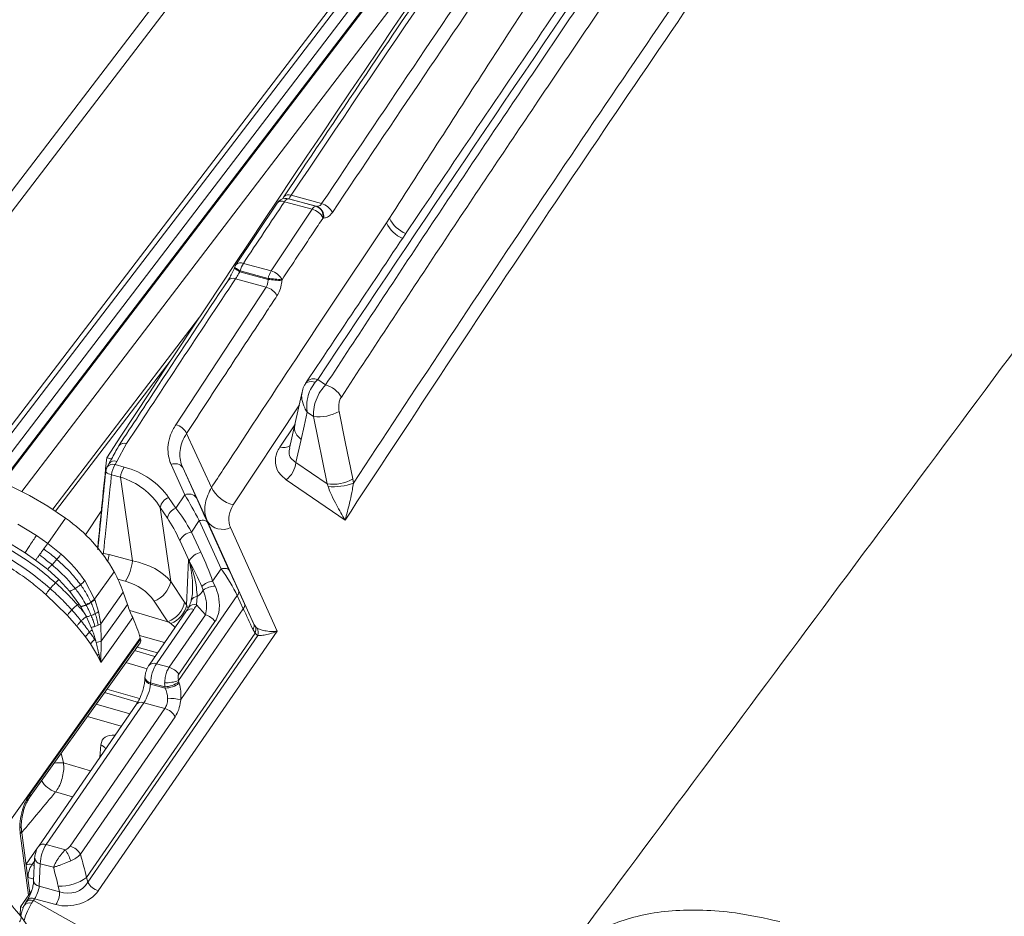
# Model space of a CAD drawing. Units: millimetres. Extents: x -534 to 3666, y -11624 to -5923.
# Drawn here: x 2779 to 2860, y -9241 to -9167 of the extents above; entities that cross this region are included whole.
import ezdxf

# ---------------------------------------------------------------- set-up
doc = ezdxf.new("R2010")
doc.units = ezdxf.units.MM
doc.header["$MEASUREMENT"] = 0
doc.layers.add('Telhas Advance', color=1, linetype='Continuous')

msp = doc.modelspace()

# ---------------------------------------------------------------- linework, layer by layer
at = {"color": 7, "linetype": 'Continuous', "lineweight": 15}
for p, q in [((2776.188, -9204.786), (2863.086, -9090.941)), ((2858.452, -9094.787), (2776.479, -9202.178)), ((2777.075, -9202.082), (2859.046, -9094.694)), ((2843.434, -9095.12), (2744.315, -9224.974)), ((2777.019, -9205.112), (2846.332, -9114.306)), ((2777.083, -9205.139), (2845.215, -9115.88)), ((2778.68, -9205.877), (2821.869, -9149.295)), ((2781.478, -9207.517), (2791.037, -9194.993)), ((2785.258, -9207.524), (2783.956, -9209.474)), ((2778.346, -9208.591), (2779.892, -9209.538)), ((2782.31, -9208.098), (2780.825, -9210.18)), ((2779.892, -9209.538), (2780.825, -9210.18)), ((2778.961, -9210.961), (2777.519, -9210.078)), ((2780.825, -9210.18), (2781.929, -9211.06)), ((2779.832, -9211.56), (2778.961, -9210.961)), ((2785.426, -9211.022), (2785.902, -9211.1)), ((2780.804, -9212.314), (2779.832, -9211.56)), ((2781.75, -9213.174), (2780.804, -9212.314)), ((2786.321, -9212.523), (2784.702, -9214.792)), ((2782.643, -9214.142), (2781.75, -9213.174)), ((2783.886, -9213.257), (2784.702, -9214.792)), ((2782.445, -9216.122), (2780.669, -9214.395)), ((2783.407, -9215.168), (2782.643, -9214.142)), ((2787.066, -9214.217), (2785.203, -9216.829)), ((2787.066, -9214.217), (2787.414, -9215.226)), ((2783.553, -9215.397), (2783.407, -9215.168)), ((2783.994, -9215.245), (2783.553, -9215.397)), ((2784.393, -9215.035), (2783.994, -9215.245)), ((2784.153, -9215.22), (2784.098, -9215.143)), ((2784.702, -9214.792), (2784.393, -9215.035)), ((2784.716, -9214.828), (2784.702, -9214.792)), ((2784.716, -9214.828), (2785.021, -9215.8)), ((2785.254, -9218.254), (2787.414, -9215.226)), ((2783.234, -9217.017), (2782.445, -9216.122)), ((2783.902, -9216), (2783.572, -9215.428)), ((2784.023, -9216.229), (2783.902, -9216)), ((2784.035, -9216.253), (2784.023, -9216.229)), ((2785.021, -9215.8), (2785.203, -9216.829)), ((2783.952, -9217.906), (2783.234, -9217.017)), ((2784.429, -9217.12), (2784.035, -9216.253)), ((2785.203, -9216.829), (2785.254, -9218.254)), ((2787.851, -9216.312), (2785.212, -9220.011)), ((2779.333, -9231.181), (2788.46, -9218.388)), ((2788.495, -9218.085), (2779.37, -9230.876)), ((2784.373, -9218.492), (2783.952, -9217.906)), ((2784.947, -9219.459), (2784.373, -9218.492)), ((2785.212, -9220.011), (2785.254, -9218.254)), ((2788.495, -9218.085), (2788.476, -9218.014)), ((2784.947, -9219.459), (2785.212, -9220.011)), ((2779.097, -9231.327), (2779.37, -9230.876)), ((2779.136, -9231.488), (2779.182, -9231.42)), ((2779.182, -9231.42), (2779.232, -9231.337)), ((2778.555, -9234.171), (2778.524, -9233.691)), ((2778.652, -9233.778), (2778.647, -9233.695)), ((2779.352, -9239.085), (2778.664, -9233.891)), ((2779.505, -9238.863), (2778.576, -9240.211)), ((2779.14, -9239.662), (2779.138, -9239.665)), ((2779.649, -9239.699), (2779.497, -9239.916)), ((2779.742, -9239.554), (2779.649, -9239.699)), ((2779.743, -9239.553), (2779.742, -9239.554)), ((2778.559, -9240.965), (2778.576, -9240.211)), ((2778.815, -9240.277), (2778.576, -9240.211)), ((2780.027, -9243.023), (2778.593, -9241.006))]:
    msp.add_line(p, q, dxfattribs=at)
at = {"color": 8, "linetype": 'Continuous', "lineweight": 15}
for p, q in [((2845.196, -9094.524), (2745.804, -9224.737)), ((2793.363, -9191.48), (2781.241, -9207.36)), ((2785.322, -9210.991), (2785.426, -9211.022)), ((2787.241, -9213.312), (2786.632, -9213.146)), ((2774.968, -9236.948), (2788.476, -9218.014)), ((2778.667, -9233.927), (2778.649, -9233.85)), ((2779.229, -9239.263), (2778.555, -9234.171)), ((2779.205, -9237.788), (2779.179, -9237.776)), ((2779.205, -9237.788), (2779.192, -9237.872)), ((2779.672, -9237.923), (2779.205, -9237.788))]:
    msp.add_line(p, q, dxfattribs=at)
at = {"color": 7, "linetype": 'Continuous', "lineweight": 15, "flags": 128}
msp.add_lwpolyline([(2767.784, -9203.923), (2768.993, -9203.699), (2770.306, -9203.624), (2771.704, -9203.699), (2773.171, -9203.923), (2774.687, -9204.292), (2776.233, -9204.803), (2777.788, -9205.448), (2779.332, -9206.219), (2780.846, -9207.106), (2782.31, -9208.098)], dxfattribs=at)
at = {"color": 7, "linetype": 'Continuous', "lineweight": 15}
for centre, radius, start, end in [((5254.576, -10823.823), 2953.321, 144.063519, 146.71645), ((2774.477, -9219.227), 13.61, 29.51288, 54.86207), ((2776.052, -9218.055), 11.664, 19.21514, 28.3141), ((2798.579, -9211.365), 11.814, 199.07716, 204.75578), ((2777.865, -9220.946), 11.008, 15.44737, 24.89216), ((2784.565, -9216.487), 1.896, 278.02878, 291.30677), ((2788.161, -9218.2), 0.354, 327.74257, 18.94089)]:
    msp.add_arc(centre, radius, start, end, dxfattribs=at)
at = {"color": 8, "linetype": 'Continuous', "lineweight": 15}
for centre, radius, start, end in [((2781.869, -9210.647), 4.057, 345.6083, 353.58931), ((2779.447, -9240.236), 0.573, 69.40494, 140.29453), ((2779.523, -9240.049), 0.541, 66.11877, 136.30611), ((2779.524, -9240.046), 0.54, 65.97606, 136.35353), ((2779.323, -9240.438), 0.55, 71.61039, 142.8848)]:
    msp.add_arc(centre, radius, start, end, dxfattribs=at)
at = {"color": 7, "linetype": 'Continuous', "lineweight": 15}
for points, knots in [([(2779.892, -9209.538), (2779.805, -9209.663), (2779.632, -9209.913), (2779.361, -9210.323), (2779.129, -9210.685), (2779.017, -9210.869), (2778.961, -9210.961)], [0, 0, 0, 0, 0.2799774, 0.5596574, 0.7795111, 1, 1, 1, 1]), ([(2777.295, -9210.436), (2778.12, -9210.939), (2779.593, -9211.837), (2780.899, -9212.948), (2781.474, -9213.437)], [0, 0, 0, 0, 0.560569, 1, 1, 1, 1]), ([(2780.824, -9210.18), (2780.774, -9210.252), (2780.673, -9210.395), (2780.557, -9210.558), (2780.499, -9210.64)], [0, 0, 0, 0, 0.500014, 1, 1, 1, 1]), ([(2776.98, -9211.016), (2777.781, -9211.503), (2779.209, -9212.37), (2780.48, -9213.443), (2781.039, -9213.915)], [0, 0, 0, 0, 0.560289, 1, 1, 1, 1]), ([(2780.144, -9211.133), (2780.087, -9211.211), (2779.974, -9211.367), (2779.879, -9211.496), (2779.832, -9211.56)], [0, 0, 0, 0, 0.499996, 1, 1, 1, 1]), ([(2780.499, -9210.64), (2780.439, -9210.723), (2780.32, -9210.89), (2780.203, -9211.052), (2780.144, -9211.133)], [0, 0, 0, 0, 0.5, 1, 1, 1, 1]), ([(2780.144, -9211.133), (2780.343, -9211.279), (2780.698, -9211.541), (2781.035, -9211.821), (2781.183, -9211.944)], [0, 0, 0, 0, 0.560156, 1, 1, 1, 1]), ([(2780.499, -9210.64), (2780.707, -9210.794), (2781.08, -9211.069), (2781.43, -9211.366), (2781.584, -9211.497)], [0, 0, 0, 0, 0.56016, 1, 1, 1, 1]), ([(2781.584, -9211.497), (2781.655, -9211.412), (2781.781, -9211.259), (2781.884, -9211.121), (2781.929, -9211.06)], [0, 0, 0, 0, 0.559979, 1, 1, 1, 1]), ([(2781.929, -9211.06), (2782.186, -9211.298), (2782.686, -9211.76), (2783.343, -9212.497), (2783.706, -9213.005), (2783.886, -9213.257)], [0, 0, 0, 0, 0.347606, 0.6765651, 1, 1, 1, 1]), ([(2780.669, -9214.395), (2780.303, -9214.086), (2779.52, -9213.424), (2778.175, -9212.45), (2777.175, -9211.854), (2776.646, -9211.539)], [0, 0, 0, 0, 0.292323, 0.625662, 1, 1, 1, 1]), ([(2780.804, -9212.314), (2780.871, -9212.253), (2780.99, -9212.143), (2781.124, -9212.005), (2781.183, -9211.944)], [0, 0, 0, 0, 0.560022, 1, 1, 1, 1]), ([(2781.183, -9211.944), (2781.259, -9211.862), (2781.396, -9211.717), (2781.527, -9211.564), (2781.584, -9211.497)], [0, 0, 0, 0, 0.56, 1, 1, 1, 1]), ([(2781.183, -9211.944), (2781.576, -9212.292), (2782.277, -9212.914), (2782.851, -9213.602), (2783.104, -9213.905)], [0, 0, 0, 0, 0.560191, 1, 1, 1, 1]), ([(2781.584, -9211.497), (2781.991, -9211.868), (2782.716, -9212.53), (2783.289, -9213.269), (2783.541, -9213.594)], [0, 0, 0, 0, 0.560098, 1, 1, 1, 1]), ([(2781.474, -9213.437), (2781.391, -9213.523), (2781.244, -9213.675), (2781.102, -9213.842), (2781.039, -9213.915)], [0, 0, 0, 0, 0.56, 1, 1, 1, 1]), ([(2781.75, -9213.174), (2781.7, -9213.219), (2781.612, -9213.299), (2781.516, -9213.395), (2781.474, -9213.437)], [0, 0, 0, 0, 0.561606, 1, 1, 1, 1]), ([(2781.474, -9213.437), (2781.832, -9213.767), (2782.471, -9214.357), (2783.036, -9214.982), (2783.285, -9215.257)], [0, 0, 0, 0, 0.560159, 1, 1, 1, 1]), ([(2783.104, -9213.905), (2783.189, -9213.851), (2783.343, -9213.753), (2783.48, -9213.643), (2783.541, -9213.594)], [0, 0, 0, 0, 0.56, 1, 1, 1, 1]), ([(2783.541, -9213.594), (2783.614, -9213.531), (2783.744, -9213.418), (2783.843, -9213.306), (2783.886, -9213.257)], [0, 0, 0, 0, 0.559987, 1, 1, 1, 1]), ([(2783.541, -9213.594), (2783.723, -9213.858), (2784.047, -9214.326), (2784.287, -9214.819), (2784.393, -9215.035)], [0, 0, 0, 0, 0.562556, 1, 1, 1, 1]), ([(2781.039, -9213.915), (2780.962, -9214.009), (2780.825, -9214.175), (2780.717, -9214.328), (2780.669, -9214.395)], [0, 0, 0, 0, 0.559972, 1, 1, 1, 1]), ([(2781.039, -9213.915), (2781.389, -9214.234), (2782.013, -9214.805), (2782.571, -9215.408), (2782.816, -9215.673)], [0, 0, 0, 0, 0.559664, 1, 1, 1, 1]), ([(2782.643, -9214.142), (2782.728, -9214.104), (2782.88, -9214.036), (2783.035, -9213.945), (2783.104, -9213.905)], [0, 0, 0, 0, 0.560014, 1, 1, 1, 1]), ([(2783.104, -9213.905), (2783.289, -9214.15), (2783.619, -9214.586), (2783.88, -9215.045), (2783.994, -9215.245)], [0, 0, 0, 0, 0.56281, 1, 1, 1, 1]), ([(2783.285, -9215.257), (2783.194, -9215.329), (2783.031, -9215.459), (2782.882, -9215.608), (2782.816, -9215.673)], [0, 0, 0, 0, 0.56, 1, 1, 1, 1]), ([(2783.407, -9215.168), (2783.384, -9215.184), (2783.344, -9215.212), (2783.303, -9215.243), (2783.285, -9215.257)], [0, 0, 0, 0, 0.561263, 1, 1, 1, 1]), ([(2783.285, -9215.257), (2783.404, -9215.395), (2783.617, -9215.641), (2783.815, -9215.89), (2783.902, -9216)], [0, 0, 0, 0, 0.561199, 1, 1, 1, 1]), ([(2784.011, -9215.277), (2783.931, -9215.31), (2783.786, -9215.368), (2783.638, -9215.41), (2783.572, -9215.428)], [0, 0, 0, 0, 0.559993, 1, 1, 1, 1]), ([(2784.408, -9215.069), (2784.338, -9215.111), (2784.214, -9215.186), (2784.073, -9215.249), (2784.011, -9215.277)], [0, 0, 0, 0, 0.56, 1, 1, 1, 1]), ([(2784.419, -9216.139), (2784.349, -9215.976), (2784.224, -9215.686), (2784.077, -9215.402), (2784.011, -9215.277)], [0, 0, 0, 0, 0.559535, 1, 1, 1, 1]), ([(2784.716, -9214.828), (2784.666, -9214.874), (2784.576, -9214.957), (2784.459, -9215.035), (2784.408, -9215.069)], [0, 0, 0, 0, 0.560007, 1, 1, 1, 1]), ([(2784.757, -9215.983), (2784.699, -9215.811), (2784.596, -9215.503), (2784.465, -9215.202), (2784.408, -9215.069)], [0, 0, 0, 0, 0.559353, 1, 1, 1, 1]), ([(2782.816, -9215.673), (2782.737, -9215.758), (2782.596, -9215.91), (2782.491, -9216.057), (2782.445, -9216.122)], [0, 0, 0, 0, 0.559976, 1, 1, 1, 1]), ([(2782.816, -9215.673), (2782.967, -9215.843), (2783.235, -9216.146), (2783.483, -9216.453), (2783.592, -9216.588)], [0, 0, 0, 0, 0.561078, 1, 1, 1, 1]), ([(2784.023, -9216.229), (2783.938, -9216.291), (2783.788, -9216.403), (2783.652, -9216.531), (2783.592, -9216.588)], [0, 0, 0, 0, 0.560418, 1, 1, 1, 1]), ([(2784.419, -9216.139), (2784.349, -9216.163), (2784.224, -9216.207), (2784.093, -9216.239), (2784.035, -9216.253)], [0, 0, 0, 0, 0.559996, 1, 1, 1, 1]), ([(2784.757, -9215.983), (2784.698, -9216.015), (2784.592, -9216.071), (2784.472, -9216.118), (2784.419, -9216.139)], [0, 0, 0, 0, 0.56, 1, 1, 1, 1]), ([(2784.732, -9217.047), (2784.681, -9216.876), (2784.59, -9216.569), (2784.471, -9216.271), (2784.419, -9216.139)], [0, 0, 0, 0, 0.557641, 1, 1, 1, 1]), ([(2785.021, -9215.8), (2784.978, -9215.836), (2784.9, -9215.899), (2784.801, -9215.958), (2784.757, -9215.983)], [0, 0, 0, 0, 0.560004, 1, 1, 1, 1]), ([(2784.995, -9216.948), (2784.959, -9216.766), (2784.895, -9216.44), (2784.799, -9216.123), (2784.757, -9215.983)], [0, 0, 0, 0, 0.557838, 1, 1, 1, 1]), ([(2783.592, -9216.588), (2783.515, -9216.668), (2783.378, -9216.811), (2783.278, -9216.954), (2783.234, -9217.017)], [0, 0, 0, 0, 0.559979, 1, 1, 1, 1]), ([(2783.592, -9216.588), (2783.724, -9216.761), (2783.959, -9217.07), (2784.184, -9217.372), (2784.283, -9217.505)], [0, 0, 0, 0, 0.557345, 1, 1, 1, 1]), ([(2785.203, -9216.829), (2785.172, -9216.85), (2785.11, -9216.892), (2785.033, -9216.929), (2784.995, -9216.948)], [0, 0, 0, 0, 0.500002, 1, 1, 1, 1]), ([(2784.283, -9217.505), (2784.211, -9217.579), (2784.084, -9217.711), (2783.992, -9217.846), (2783.952, -9217.906)], [0, 0, 0, 0, 0.559984, 1, 1, 1, 1]), ([(2784.502, -9217.314), (2784.459, -9217.349), (2784.383, -9217.41), (2784.313, -9217.476), (2784.283, -9217.505)], [0, 0, 0, 0, 0.561334, 1, 1, 1, 1]), ([(2784.283, -9217.505), (2784.366, -9217.616), (2784.515, -9217.814), (2784.653, -9218.017), (2784.713, -9218.106)], [0, 0, 0, 0, 0.559873, 1, 1, 1, 1]), ([(2784.732, -9217.047), (2784.683, -9217.061), (2784.586, -9217.089), (2784.481, -9217.11), (2784.429, -9217.12)], [0, 0, 0, 0, 0.499998, 1, 1, 1, 1]), ([(2784.502, -9217.314), (2784.49, -9217.282), (2784.466, -9217.217), (2784.441, -9217.153), (2784.429, -9217.12)], [0, 0, 0, 0, 0.494924, 1, 1, 1, 1]), ([(2784.75, -9218.073), (2784.712, -9217.945), (2784.635, -9217.689), (2784.546, -9217.439), (2784.502, -9217.314)], [0, 0, 0, 0, 0.500141, 1, 1, 1, 1]), ([(2784.713, -9218.106), (2784.639, -9218.176), (2784.508, -9218.302), (2784.414, -9218.434), (2784.373, -9218.492)], [0, 0, 0, 0, 0.559984, 1, 1, 1, 1]), ([(2784.75, -9218.073), (2784.743, -9218.079), (2784.731, -9218.09), (2784.718, -9218.101), (2784.713, -9218.106)], [0, 0, 0, 0, 0.560433, 1, 1, 1, 1]), ([(2784.713, -9218.106), (2784.728, -9218.129), (2784.755, -9218.169), (2784.782, -9218.21), (2784.794, -9218.228)], [0, 0, 0, 0, 0.560024, 1, 1, 1, 1]), ([(2784.794, -9218.228), (2784.787, -9218.202), (2784.772, -9218.15), (2784.758, -9218.099), (2784.75, -9218.073)], [0, 0, 0, 0, 0.499542, 1, 1, 1, 1]), ([(2784.83, -9218.365), (2784.824, -9218.342), (2784.812, -9218.296), (2784.8, -9218.251), (2784.794, -9218.228)], [0, 0, 0, 0, 0.49942, 1, 1, 1, 1]), ([(2785.061, -9219.317), (2785.024, -9219.157), (2784.95, -9218.838), (2784.87, -9218.522), (2784.83, -9218.365)], [0, 0, 0, 0, 0.502893, 1, 1, 1, 1]), ([(2785.061, -9219.317), (2785.038, -9219.344), (2784.997, -9219.391), (2784.962, -9219.438), (2784.947, -9219.459)], [0, 0, 0, 0, 0.561239, 1, 1, 1, 1]), ([(2785.212, -9220.011), (2785.188, -9219.895), (2785.139, -9219.663), (2785.087, -9219.432), (2785.061, -9219.317)], [0, 0, 0, 0, 0.501053, 1, 1, 1, 1]), ([(2781.873, -9250.112), (2781.573, -9249.33), (2780.972, -9247.768), (2779.642, -9245.364), (2778.033, -9242.965), (2776.139, -9240.6), (2773.997, -9238.308), (2771.641, -9236.124), (2769.109, -9234.08), (2766.437, -9232.211), (2763.666, -9230.541), (2760.837, -9229.101), (2757.983, -9227.884), (2756.102, -9227.294), (2755.162, -9226.999)], [0, 0, 0, 0, 0.084001, 0.16782, 0.251558, 0.335269, 0.418871, 0.502346, 0.585712, 0.668961, 0.751892, 0.834623, 0.917345, 1, 1, 1, 1]), ([(2765.161, -9230.414), (2766.178, -9231.061), (2768.198, -9232.346), (2770.554, -9234.203), (2772.32, -9235.754), (2773.573, -9236.948), (2774.756, -9238.169), (2776.165, -9239.748), (2777.772, -9241.781), (2779.461, -9244.348), (2780.951, -9247.152), (2781.599, -9249.05), (2781.935, -9250.034)], [0, 0, 0, 0, 0.1276609, 0.2536076, 0.3159726, 0.3779085, 0.4394155, 0.5004936, 0.610639, 0.7306071, 0.8603952, 1, 1, 1, 1]), ([(2778.751, -9232.196), (2778.822, -9231.98), (2778.924, -9231.675), (2779.058, -9231.406), (2779.097, -9231.327)], [0, 0, 0, 0, 0.7059424, 1, 1, 1, 1]), ([(2779.122, -9231.532), (2779.06, -9231.66), (2778.95, -9231.89), (2778.868, -9232.148), (2778.832, -9232.261)], [0, 0, 0, 0, 0.559652, 1, 1, 1, 1]), ([(2779.097, -9231.327), (2779.114, -9231.367), (2779.15, -9231.445), (2779.131, -9231.503), (2779.122, -9231.532)], [0, 0, 0, 0, 0.500042, 1, 1, 1, 1]), ([(2779.352, -9231.152), (2779.307, -9231.218), (2779.227, -9231.336), (2779.154, -9231.472), (2779.122, -9231.532)], [0, 0, 0, 0, 0.5599, 1, 1, 1, 1]), ([(2778.524, -9233.691), (2778.526, -9233.586), (2778.535, -9233.189), (2778.618, -9232.668), (2778.727, -9232.281), (2778.751, -9232.196)], [0, 0, 0, 0, 0.219445, 0.829648, 1, 1, 1, 1]), ([(2778.832, -9232.261), (2778.771, -9232.5), (2778.662, -9232.928), (2778.647, -9233.339), (2778.641, -9233.521)], [0, 0, 0, 0, 0.5591187, 1, 1, 1, 1]), ([(2778.751, -9232.196), (2778.778, -9232.211), (2778.833, -9232.24), (2778.832, -9232.254), (2778.832, -9232.261)], [0, 0, 0, 0, 0.4999823, 1, 1, 1, 1]), ([(2778.524, -9233.691), (2778.557, -9233.664), (2778.624, -9233.611), (2778.635, -9233.551), (2778.641, -9233.521)], [0, 0, 0, 0, 0.499782, 1, 1, 1, 1]), ([(2778.641, -9233.521), (2778.642, -9233.6), (2778.645, -9233.74), (2778.66, -9233.87), (2778.667, -9233.927)], [0, 0, 0, 0, 0.559763, 1, 1, 1, 1]), ([(2778.593, -9241.006), (2778.126, -9240.421), (2777.292, -9239.376), (2776.341, -9238.359), (2775.922, -9237.911)], [0, 0, 0, 0, 0.559512, 1, 1, 1, 1]), ([(2779.666, -9238.061), (2779.662, -9238.117), (2779.652, -9238.272), (2779.592, -9238.598), (2779.471, -9239.003), (2779.305, -9239.397), (2779.19, -9239.583), (2779.133, -9239.673)], [0, 0, 0, 0, 0.1168975, 0.3251829, 0.5513938, 0.7820774, 1, 1, 1, 1]), ([(2779.185, -9239.6), (2779.133, -9239.669), (2779.068, -9239.756), (2779.023, -9239.851), (2779.013, -9239.871)], [0, 0, 0, 0, 0.788006, 1, 1, 1, 1]), ([(2778.886, -9240.106), (2778.871, -9240.14), (2778.798, -9240.298), (2778.691, -9240.584), (2778.63, -9240.849), (2778.603, -9240.961)], [0, 0, 0, 0, 0.1329097, 0.6313296, 1, 1, 1, 1]), ([(2779.015, -9239.874), (2778.997, -9239.898), (2778.928, -9239.99), (2778.884, -9240.102), (2778.851, -9240.185)], [0, 0, 0, 0, 0.255274, 1, 1, 1, 1]), ([(2778.593, -9241.006), (2778.605, -9241.033), (2778.631, -9241.086), (2778.622, -9241.195), (2778.583, -9241.318), (2778.528, -9241.409), (2778.5, -9241.455)], [0, 0, 0, 0, 0.2499997, 0.4999993, 0.7499899, 1, 1, 1, 1])]:
    msp.add_open_spline(points, degree=3, knots=knots, dxfattribs=at)
for points in [[(2784.995, -9216.948), (2784.954, -9216.966), (2784.872, -9217.002), (2784.778, -9217.032), (2784.732, -9217.047)], [(2779.352, -9231.152), (2779.368, -9231.112), (2779.4, -9231.032), (2779.38, -9230.928), (2779.37, -9230.876)], [(2778.555, -9234.171), (2778.587, -9234.131), (2778.651, -9234.052), (2778.662, -9233.969), (2778.667, -9233.927)]]:
    msp.add_open_spline(points, degree=3, dxfattribs=at)
at = {"color": 8, "linetype": 'Continuous', "lineweight": 15}
msp.add_open_spline([(2779.497, -9239.916), (2779.377, -9240.13), (2779.135, -9240.562), (2778.939, -9241.11), (2778.881, -9241.386), (2778.876, -9241.405)], degree=3, knots=[0, 0, 0, 0, 0.477497, 0.962636, 1, 1, 1, 1], dxfattribs=at)
at = {"layer": 'Telhas Advance', "linetype": 'Continuous', "lineweight": 15}
for p, q in [((2799.777, -9182.061), (2796.376, -9187.162)), ((2800.352, -9181.689), (2800.452, -9181.665)), ((2802.683, -9182.554), (2800.395, -9181.93)), ((2800.453, -9181.663), (2800.432, -9181.665)), ((2800.75, -9181.684), (2800.728, -9181.686)), ((2800.728, -9181.686), (2803.017, -9182.311)), ((2803.061, -9182.314), (2800.75, -9181.684)), ((2800.945, -9181.403), (2803.459, -9182.089)), ((2799.297, -9187.657), (2802.683, -9182.554)), ((2803.017, -9182.311), (2803.061, -9182.314)), ((2803.618, -9183.283), (2803.575, -9183.279)), ((2808.818, -9183.674), (2809.061, -9183.302)), ((2796.293, -9187.32), (2796.261, -9187.396)), ((2796.738, -9187.643), (2796.707, -9187.719)), ((2796.707, -9187.719), (2799.032, -9188.353)), ((2799.041, -9188.271), (2796.738, -9187.643)), ((2796.995, -9187.029), (2799.297, -9187.657)), ((2798.877, -9188.995), (2796.344, -9188.304)), ((2799.032, -9188.353), (2799.041, -9188.271)), ((2800.19, -9188.381), (2800.181, -9188.463)), ((2791.409, -9200.366), (2798.877, -9188.995)), ((2803.141, -9196.635), (2802.931, -9196.859)), ((2803.141, -9196.635), (2803.789, -9197.079)), ((2801.862, -9197.646), (2801.252, -9200.353)), ((2801.621, -9198.717), (2796.153, -9206.993)), ((2802.787, -9199.688), (2802.279, -9199.34)), ((2803.918, -9205.265), (2802.787, -9199.688)), ((2800.017, -9202.21), (2801.235, -9200.379)), ((2801.248, -9200.348), (2800.805, -9202.313)), ((2792.304, -9201.085), (2794.364, -9205.554)), ((2801.772, -9201.589), (2801.416, -9201.224)), ((2787.343, -9201.932), (2786.542, -9203.396)), ((2801.772, -9201.589), (2801.341, -9203.5)), ((2785.703, -9203.091), (2786.1, -9203.2)), ((2785.883, -9203.594), (2785.738, -9203.858)), ((2786.542, -9203.396), (2786.396, -9203.661)), ((2786.396, -9203.661), (2787.143, -9203.864)), ((2792.164, -9206.167), (2791.033, -9203.658)), ((2791.986, -9203.916), (2793.117, -9206.425)), ((2794.033, -9208.359), (2791.986, -9203.916)), ((2801.341, -9203.5), (2803.918, -9205.265)), ((2786.847, -9204.707), (2786.101, -9204.503)), ((2787.832, -9211.626), (2786.847, -9204.707)), ((2806.034, -9204.84), (2806.091, -9205.194)), ((2805.396, -9208.254), (2800.529, -9204.921)), ((2803.993, -9205.473), (2803.918, -9205.265)), ((2790.816, -9206.391), (2791.405, -9207.27)), ((2791.405, -9207.27), (2792.164, -9206.167)), ((2790.126, -9207.204), (2790.997, -9213.322)), ((2790.715, -9208.083), (2790.126, -9207.204)), ((2793.355, -9208.298), (2792.708, -9209.237)), ((2795.157, -9212.274), (2793.355, -9208.298)), ((2794.03, -9208.444), (2795.832, -9212.419)), ((2797.859, -9216.843), (2794.033, -9208.359)), ((2795.938, -9208.875), (2799.794, -9217.424)), ((2792.708, -9209.237), (2793.489, -9210.913)), ((2792.522, -9211.614), (2791.741, -9209.938)), ((2785.902, -9211.1), (2787.832, -9211.626)), ((2792.309, -9215.289), (2792.47, -9211.536)), ((2792.47, -9211.536), (2792.522, -9211.614)), ((2794.449, -9213.301), (2795.157, -9212.274)), ((2790.997, -9213.322), (2792.137, -9215.024)), ((2793.681, -9214.039), (2793.562, -9213.739)), ((2794.449, -9213.301), (2794.662, -9213.715)), ((2796.487, -9214.482), (2791.638, -9221.522)), ((2793.185, -9214.58), (2793.135, -9215.26)), ((2796.99, -9215.575), (2796.487, -9214.482)), ((2796.589, -9214.08), (2797.092, -9215.174)), ((2790.758, -9216.649), (2789.618, -9214.947)), ((2792.309, -9215.289), (2792.422, -9215.553)), ((2793.853, -9216.076), (2793.135, -9215.26)), ((2787.604, -9215.737), (2790.758, -9216.649)), ((2792.292, -9215.759), (2789.197, -9220.252)), ((2792.902, -9215.639), (2789.807, -9220.132)), ((2790.861, -9220.419), (2793.853, -9216.076)), ((2791.821, -9223.079), (2796.99, -9215.575)), ((2791.318, -9217.096), (2790.999, -9216.811)), ((2794.65, -9216.645), (2791.658, -9220.989)), ((2797.859, -9216.843), (2797.986, -9217.054)), ((2797.962, -9217.589), (2784.046, -9237.792)), ((2784.14, -9238.186), (2798.186, -9217.795)), ((2799.794, -9217.424), (2785.01, -9238.886)), ((2790.486, -9218.38), (2788.409, -9217.779)), ((2791.318, -9217.096), (2791.384, -9217.077)), ((2797.962, -9217.589), (2797.774, -9217.277)), ((2787.992, -9219.044), (2789.691, -9219.535)), ((2789.899, -9219.232), (2788.207, -9218.743)), ((2789.046, -9220.536), (2787.29, -9220.029)), ((2789.807, -9220.132), (2790.861, -9220.419)), ((2788.865, -9221.245), (2788.861, -9221.344)), ((2789.329, -9221.707), (2789.324, -9221.806)), ((2789.324, -9221.806), (2790.537, -9222.137)), ((2790.504, -9222.027), (2789.329, -9221.707)), ((2791.66, -9221.633), (2791.693, -9221.743)), ((2788.318, -9223.326), (2785.515, -9222.516)), ((2788.416, -9223.009), (2785.719, -9222.23)), ((2790.537, -9222.137), (2790.504, -9222.027)), ((2788.154, -9223.479), (2780.08, -9235.2)), ((2788.764, -9223.359), (2780.691, -9235.08)), ((2784.839, -9223.464), (2787.613, -9224.266)), ((2790.506, -9223.834), (2788.764, -9223.359)), ((2782.675, -9235.204), (2790.506, -9223.834)), ((2791.362, -9224.502), (2783.53, -9235.872)), ((2786.904, -9225.295), (2784.109, -9224.487)), ((2781.937, -9227.532), (2782.131, -9228.325)), ((2785.121, -9227.883), (2785.22, -9226.832)), ((2782.131, -9228.325), (2784.37, -9228.972)), ((2782.883, -9231.132), (2781.477, -9230.726)), ((2779.991, -9235.352), (2779.035, -9236.688)), ((2780.691, -9235.08), (2782.285, -9235.515)), ((2779.738, -9236.438), (2779.524, -9236.738)), ((2779.749, -9236.193), (2779.666, -9238.061)), ((2779.524, -9236.738), (2779.722, -9236.795)), ((2780.212, -9236.655), (2780.129, -9238.523)), ((2781.295, -9236.95), (2780.212, -9236.655)), ((2784.046, -9237.792), (2784.14, -9238.186)), ((2780.129, -9238.523), (2781.809, -9238.981)), ((2781.809, -9238.981), (2781.694, -9238.501)), ((2779.649, -9239.699), (2785.744, -9243.101)), ((2781.504, -9240.035), (2779.742, -9239.554))]:
    msp.add_line(p, q, dxfattribs=at)
at = {"layer": 'Telhas Advance', "linetype": 'Continuous', "lineweight": 15, "flags": 128}
for points in [[(2800.728, -9181.686), (2800.578, -9181.662), (2800.432, -9181.665)], [(2800.75, -9181.684), (2800.599, -9181.66), (2800.453, -9181.663)], [(2796.707, -9187.719), (2796.586, -9187.657), (2796.48, -9187.597), (2796.392, -9187.541), (2796.325, -9187.491), (2796.281, -9187.448), (2796.261, -9187.414), (2796.261, -9187.398)], [(2796.738, -9187.643), (2796.617, -9187.581), (2796.511, -9187.521), (2796.424, -9187.465), (2796.357, -9187.415), (2796.312, -9187.372), (2796.292, -9187.338), (2796.293, -9187.32)], [(2802.931, -9196.859), (2802.754, -9196.822), (2802.591, -9196.805), (2802.444, -9196.811), (2802.318, -9196.838), (2802.216, -9196.886), (2802.14, -9196.954), (2802.116, -9196.988)], [(2802.279, -9199.34), (2802.018, -9200.494), (2801.772, -9201.589)], [(2804.902, -9199.263), (2805.411, -9201.77), (2806.034, -9204.84)], [(2785.632, -9204.2), (2785.632, -9204.201), (2785.642, -9204.254), (2785.683, -9204.309), (2785.752, -9204.363), (2785.846, -9204.414), (2785.964, -9204.462), (2786.101, -9204.503)], [(2793.355, -9208.298), (2793.474, -9208.276), (2793.588, -9208.266), (2793.694, -9208.268), (2793.789, -9208.282), (2793.872, -9208.307), (2793.94, -9208.342), (2793.994, -9208.389), (2794.03, -9208.444)], [(2795.157, -9212.274), (2795.276, -9212.252), (2795.39, -9212.242), (2795.496, -9212.244), (2795.591, -9212.257), (2795.674, -9212.282), (2795.742, -9212.318), (2795.795, -9212.364), (2795.832, -9212.419)], [(2791.208, -9217.332), (2791.238, -9217.262), (2791.318, -9217.096)]]:
    msp.add_lwpolyline(points, dxfattribs=at)
at = {"layer": 'Telhas Advance', "linetype": 'Continuous', "lineweight": 15}
for centre, radius, start, end in [((5230.442, -10806.376), 2922.84, 144.593928, 146.223344), ((5726.533, -11142.074), 3511.546, 144.834294, 146.357302), ((5190.862, -10779.251), 2875.026, 146.248977, 146.371122), ((2800.527, -9182.561), 0.902, 96.03787, 146.249), ((2800.173, -9182.406), 0.525, 65.06638, 138.90499), ((2800.723, -9181.883), 0.529, 65.23112, 137.63883), ((2800.8, -9182.134), 0.454, 99.02184, 153.17131), ((2803.089, -9182.759), 0.454, 99.02184, 153.17131), ((2802.344, -9183.882), 1.371, 26.10868, 75.66679), ((2802.713, -9183.131), 0.875, 350.22872, 69.64327), ((2802.757, -9183.134), 0.875, 350.22786, 69.64292), ((2803.119, -9183.417), 1.371, 26.10096, 75.64312), ((2811.203, -9182.542), 2.64, 205.38738, 246.76401), ((2811.455, -9182.089), 2.684, 206.87449, 247.50944), ((2797.127, -9187.661), 0.902, 146.37114, 157.74985), ((2796.774, -9187.507), 0.527, 65.19084, 139.00976), ((2798.533, -9188.033), 1.837, 146.88781, 167.74763), ((2800.836, -9188.661), 1.837, 146.88781, 167.74763), ((2798.962, -9188.984), 1.368, 26.15348, 75.8041), ((5180.251, -10772.615), 2862.351, 146.392533, 146.719473), ((2796.124, -9188.782), 0.527, 65.20976, 139.04842), ((2801.984, -9163.5), 25.028, 263.2264, 265.86899), ((2801.992, -9163.424), 25.022, 263.22544, 265.86862), ((2798.542, -9190.321), 1.368, 26.16158, 75.82893), ((2802.809, -9197.352), 0.789, 65.16699, 139.09108), ((2803.271, -9199.106), 2.092, 29.49348, 75.67448), ((2803.231, -9196.421), 3.297, 262.24841, 300.44439), ((2791.083, -9201.688), 1.362, 26.26117, 76.13391), ((2787.153, -9202.493), 0.592, 71.29389, 142.55302), ((2787.475, -9202.564), 0.902, 146.71963, 151.39543), ((2787.134, -9202.461), 0.568, 68.39126, 136.50074), ((2800.338, -9201.359), 0.91, 249.31893, 305.95659), ((2786.529, -9204.293), 0.902, 151.19641, 174.08137), ((2786.206, -9204.22), 0.59, 71.15276, 142.27257), ((2786.351, -9203.955), 0.59, 71.17015, 142.37102), ((2788.016, -9204.702), 1.926, 147.26072, 174.07707), ((2788.762, -9204.906), 1.926, 147.26072, 174.07707), ((2791.359, -9204.344), 0.759, 34.3335, 115.39857), ((2799.293, -9203.272), 2.06, 306.85707, 353.66454), ((2804.363, -9201.998), 3.297, 262.24698, 300.45407), ((2796.806, -9204.349), 2.723, 206.26123, 256.1341), ((2804.449, -9200.869), 4.626, 264.34273, 290.8023), ((2791.2, -9207.417), 1.096, 110.5642, 168.76769), ((2792.49, -9206.853), 0.759, 34.3335, 115.39857), ((2791.789, -9208.296), 1.096, 110.5642, 168.76769), ((2795.287, -9207.503), 1.518, 214.3335, 295.39857), ((2792.945, -9210.582), 1.366, 99.99048, 151.84886), ((2793.726, -9212.258), 1.366, 99.99048, 151.84886), ((2784.002, -9211.229), 3.851, 327.26072, 354.07707), ((2788.848, -9212.896), 2.191, 290.5642, 348.76769), ((2794.625, -9214.772), 1.481, 96.78669, 135.81124), ((2794.673, -9215.396), 1.68, 90.3516, 126.1565), ((2793.156, -9215.102), 0.522, 86.77062, 151.57969), ((2792.154, -9213.137), 1.774, 305.527, 329.42366), ((2796.199, -9214.195), 0.407, 315.17592, 16.39469), ((2789.988, -9214.597), 2.191, 290.5642, 348.76769), ((2790.174, -9214.776), 2.196, 292.07769, 346.48455), ((2792.947, -9215.826), 0.596, 71.60995, 142.22801), ((2796.701, -9215.289), 0.407, 315.17592, 16.39469), ((2792.682, -9216.133), 0.541, 66.0421, 136.28954), ((2793.451, -9217.482), 1.463, 34.89906, 74.02647), ((2797.434, -9216.985), 0.448, 319.29875, 18.4864), ((2797.373, -9217.295), 0.658, 333.41295, 21.44802), ((2797.385, -9217.558), 0.836, 343.51306, 26.84296), ((2789.587, -9220.625), 0.54, 66.03117, 136.37233), ((2790.459, -9221.825), 1.463, 34.89906, 74.02647), ((2789.41, -9221.257), 0.556, 188.8022, 261.08978), ((2789.415, -9221.157), 0.556, 188.99961, 261.05906), ((2790.497, -9218.144), 3.565, 269.89614, 288.65145), ((2790.473, -9220.046), 1.982, 270.89739, 306.78528), ((2790.506, -9220.155), 1.982, 270.89739, 306.78528), ((2788.545, -9223.853), 0.541, 66.0421, 136.28954), ((2790.111, -9234.721), 11.767, 81.64276, 86.98644), ((2790.124, -9225.205), 1.423, 29.60303, 74.41176), ((2784.928, -9227.578), 0.801, 30.96348, 68.58955), ((2781.826, -9230.458), 2.155, 81.83624, 102.80243), ((2782.095, -9228.789), 2.033, 209.5017, 252.28618), ((2780.471, -9235.573), 0.54, 66.0338, 136.35238), ((2779.253, -9237.566), 3.66, 18.27162, 34.0845), ((2782.292, -9236.575), 1.423, 29.60303, 74.41176), ((2780.299, -9236.105), 0.556, 188.99961, 261.05906), ((2779.293, -9237.367), 0.67, 69.87886, 111.94791), ((2781.081, -9237.784), 1.876, 146.12278, 180.13504), ((2780.216, -9237.973), 0.557, 189.10573, 261.04252), ((2781.879, -9234.86), 3.645, 267.09653, 306.46552), ((2785.385, -9237.529), 1.408, 207.85617, 254.58797), ((2779.893, -9238.997), 1.917, 327.21832, 0.47389)]:
    msp.add_arc(centre, radius, start, end, dxfattribs=at)
for centre, major_axis, ratio, start_param, end_param in [((6111.801, -9954.007), (473.976, 7195.917), 0.468337, 1.497141, 1.498181), ((2784.139, -9210.102), (7.315, 2.405), 0.828531, 0.227719, 0.897535), ((2784.271, -9210.734), (6.017, 3.25), 0.902118, 0.052504, 0.722319), ((2793.781, -9210), (-3.561, 6.745), 0.05619, 4.937668, 5.286734), ((2794.601, -9209.625), (-2.828, 6.225), 0.004685, 1.028641, 1.377707), ((2791.53, -9213.267), (-2.777, 7.556), 0.341512, 5.145221, 5.494287), ((2790.708, -9213.448), (-2.123, 6.958), 0.304715, 5.145871, 5.494937), ((2791.35, -9211.239), (-3.254, 6.534), 0.283377, 4.254426, 4.621594), ((2785.033, -9216.084), (6.619, 1.43), 0.662376, 0.326779, 0.996594), ((2791.205, -9211.759), (-3.234, 5.865), 0.183194, 4.269226, 4.636395), ((2795.187, -9213.157), (-1.59, 2.449), 0.161553, 4.040094, 4.974949), ((2796.008, -9212.783), (-0.87, 1.915), 0.004685, 1.377707, 2.312563), ((2785.298, -9217.348), (4.733, 1.556), 0.828531, 0.227719, 0.897535), ((2791.459, -9216.906), (-1.744, 3.613), 0.380074, 4.986601, 5.068822), ((2788.116, -9214.412), (5.357, 1.386), 0.691573, 5.609973, 5.709096), ((2782.85, -9183.399), (-21.32, 46.924), 0.004685, 2.312563, 2.362041), ((2782.03, -9183.773), (-22.063, 47.435), 0.003938, 3.926279, 3.975757), ((2789.815, -9217.267), (3.077, -1.847), 0.285569, 1.351569, 1.433789), ((2799.422, -9214.352), (1.041, 3.532), 0.445989, 2.842003, 3.012692), ((2798.683, -9214.285), (0.441, 2.934), 0.327269, 2.85073, 3.021418), ((2789.978, -9221.072), (0.377, 1.299), 0.406799, 0.886061, 2.195058), ((2788.704, -9222.449), (0.455, 1.277), 0.340061, 4.046989, 5.355986), ((2791.191, -9221.403), (0.258, 1.33), 0.48972, 1.89684, 2.151867), ((2791.909, -9221.43), (-0.001, 0.461), 0.601023, 1.770242, 2.025268), ((2790.449, -9222.756), (-0.003, 2.306), 0.601023, 4.571188, 5.166861), ((2789.73, -9222.729), (-0.367, 1.411), 0.65898, 4.372903, 4.968576), ((2786.784, -9227.524), (1.352, -1.201), 0.661071, 2.356478, 3.591904), ((6669.658, -10398.827), (4485.187, 637.844), 0.646577, 2.520781, 2.522009), ((2780.862, -9236.02), (0.377, 1.299), 0.406799, 0.886061, 2.195058), ((2745.932, -9236.177), (-30.324, 34.162), 0.73742, 4.09325, 4.140286), ((2745.057, -9237.021), (-28.659, 33.274), 0.742594, 4.105883, 4.145161), ((2782.527, -9237.482), (1.801, 0.146), 0.896416, 4.230961, 5.743503), ((2779.72, -9238.952), (0.316, 0.848), 0.323177, 4.052659, 5.359256), ((2782.66, -9238.114), (2.657, 0.514), 0.739765, 4.125128, 5.63767)]:
    msp.add_ellipse(centre, major_axis=major_axis, ratio=ratio, start_param=start_param, end_param=end_param, dxfattribs=at)
for points, knots in [([(2847.531, -9113.087), (2845.505, -9115.944), (2839.63, -9124.229), (2830.01, -9137.972), (2818.72, -9154.328), (2808.834, -9168.851), (2802.744, -9177.93), (2800.328, -9181.533)], [0, 0, 0, 0, 0.125792, 0.364779, 0.603766, 0.842752, 1, 1, 1, 1]), ([(2803.459, -9182.089), (2808.51, -9174.561), (2818.611, -9159.505), (2831.324, -9141.154), (2841.307, -9126.959), (2846.091, -9120.253), (2848.482, -9116.9)], [0, 0, 0, 0, 0.34486, 0.689763, 0.844879, 1, 1, 1, 1]), ([(2849.361, -9117.646), (2844.593, -9124.353), (2834.525, -9138.518), (2819.503, -9160.237), (2809.402, -9175.288), (2804.351, -9182.814)], [0, 0, 0, 0, 0.310237, 0.655097, 1, 1, 1, 1]), ([(2854.973, -9119.793), (2852.765, -9122.934), (2846.36, -9132.045), (2835.864, -9147.153), (2823.534, -9165.131), (2812.319, -9181.692), (2805.258, -9192.272), (2802.213, -9196.834)], [0, 0, 0, 0, 0.122853, 0.35625, 0.589647, 0.823044, 1, 1, 1, 1]), ([(2803.789, -9197.079), (2806.473, -9192.997), (2811.843, -9184.832), (2820.257, -9172.265), (2829.007, -9159.372), (2838.116, -9146.16), (2847.331, -9132.975), (2853.571, -9124.212), (2856.691, -9119.83)], [0, 0, 0, 0, 0.157565, 0.315136, 0.486333, 0.657538, 0.828765, 1, 1, 1, 1]), ([(2857.97, -9120.86), (2854.851, -9125.24), (2848.614, -9133.999), (2839.403, -9147.177), (2830.299, -9160.384), (2821.552, -9173.272), (2813.142, -9185.834), (2807.775, -9193.995), (2805.092, -9198.076)], [0, 0, 0, 0, 0.171228, 0.342463, 0.51366, 0.684864, 0.842429, 1, 1, 1, 1]), ([(2863.038, -9123.998), (2858.725, -9130.05), (2850.098, -9142.155), (2836.147, -9162.243), (2821.166, -9184.257), (2810.653, -9200.254), (2805.396, -9208.254)], [0, 0, 0, 0, 0.216913, 0.433844, 0.716902, 1, 1, 1, 1]), ([(2809.061, -9183.302), (2811.856, -9178.947), (2819.624, -9166.846), (2832.605, -9147.06), (2843.002, -9131.688), (2848.2, -9124.002)], [0, 0, 0, 0, 0.219396, 0.609674, 1, 1, 1, 1]), ([(2806.091, -9205.194), (2811.097, -9197.595), (2821.109, -9182.396), (2835.331, -9161.51), (2848.636, -9142.342), (2856.877, -9130.762), (2861.047, -9124.902)], [0, 0, 0, 0, 0.282281, 0.564598, 0.779698, 1, 1, 1, 1]), ([(2908.09, -9130.543), (2893.942, -9149.565), (2865.508, -9187.792), (2837.089, -9225.995), (2822.81, -9245.189)], [0, 0, 0, 0, 0.497594, 1, 1, 1, 1]), ([(2800.33, -9181.525), (2800.312, -9181.553), (2800.264, -9181.631), (2800.231, -9181.668), (2800.21, -9181.693)], [0, 0, 0, 0, 0.362425, 1, 1, 1, 1]), ([(2800.945, -9181.403), (2800.93, -9181.426), (2800.871, -9181.516), (2800.789, -9181.637), (2800.763, -9181.668), (2800.75, -9181.684)], [0, 0, 0, 0, 0.146302, 0.567491, 1, 1, 1, 1]), ([(2803.061, -9182.314), (2803.124, -9182.312), (2803.249, -9182.307), (2803.382, -9182.199), (2803.444, -9182.111), (2803.459, -9182.089)], [0, 0, 0, 0, 0.428341, 0.852547, 1, 1, 1, 1]), ([(2804.351, -9182.814), (2804.319, -9182.859), (2804.194, -9183.034), (2803.943, -9183.253), (2803.727, -9183.273), (2803.618, -9183.283)], [0, 0, 0, 0, 0.1483046, 0.574206, 1, 1, 1, 1]), ([(2794.364, -9205.554), (2794.686, -9205.061), (2797.135, -9201.309), (2801.929, -9194.01), (2806.456, -9187.217), (2808.818, -9183.674)], [0, 0, 0, 0, 0.0675006, 0.513518, 1, 1, 1, 1]), ([(2803.575, -9183.279), (2803.305, -9183.685), (2802.174, -9185.385), (2801.047, -9187.086), (2800.19, -9188.381)], [0, 0, 0, 0, 0.2389412, 1, 1, 1, 1]), ([(2796.257, -9187.397), (2796.239, -9187.445), (2796.165, -9187.636), (2796, -9187.971), (2795.831, -9188.279), (2795.748, -9188.399), (2795.728, -9188.429)], [0, 0, 0, 0, 0.125991, 0.506203, 0.877557, 1, 1, 1, 1]), ([(2796.707, -9187.719), (2796.686, -9187.754), (2796.614, -9187.873), (2796.483, -9188.084), (2796.39, -9188.231), (2796.344, -9188.304)], [0, 0, 0, 0, 0.174138, 0.590536, 1, 1, 1, 1]), ([(2795.726, -9188.436), (2793.811, -9191.324), (2790.798, -9195.865), (2787.81, -9200.413), (2786.721, -9202.069)], [0, 0, 0, 0, 0.635727, 1, 1, 1, 1]), ([(2798.877, -9188.995), (2798.916, -9188.918), (2798.994, -9188.765), (2799.031, -9188.528), (2799.032, -9188.39), (2799.032, -9188.353)], [0, 0, 0, 0, 0.420447, 0.845584, 1, 1, 1, 1]), ([(2800.181, -9188.463), (2800.172, -9188.534), (2800.139, -9188.804), (2800.021, -9189.267), (2799.854, -9189.567), (2799.77, -9189.718)], [0, 0, 0, 0, 0.152424, 0.576158, 1, 1, 1, 1]), ([(2799.77, -9189.718), (2799.501, -9190.124), (2798.158, -9192.157), (2795.664, -9195.945), (2793.452, -9199.329), (2792.304, -9201.085)], [0, 0, 0, 0, 0.107397, 0.536985, 1, 1, 1, 1]), ([(2802.126, -9196.993), (2802.101, -9197.028), (2801.983, -9197.196), (2801.896, -9197.423), (2801.869, -9197.615), (2801.864, -9197.646)], [0, 0, 0, 0, 0.184457, 0.869583, 1, 1, 1, 1]), ([(2802.245, -9196.788), (2802.216, -9196.829), (2802.171, -9196.893), (2802.131, -9196.968), (2802.117, -9196.994)], [0, 0, 0, 0, 0.64888, 1, 1, 1, 1]), ([(2802.931, -9196.859), (2802.789, -9197.053), (2802.515, -9197.427), (2802.276, -9198.157), (2802.213, -9198.805), (2802.254, -9199.202), (2802.278, -9199.338), (2802.279, -9199.34)], [0, 0, 0, 0, 0.2782785, 0.5369963, 0.8359134, 0.9975872, 1, 1, 1, 1]), ([(2802.787, -9199.688), (2802.792, -9199.434), (2802.802, -9198.932), (2803.062, -9198.123), (2803.413, -9197.488), (2803.687, -9197.189), (2803.789, -9197.079)], [0, 0, 0, 0, 0.276001, 0.546974, 0.832551, 1, 1, 1, 1]), ([(2802.279, -9199.34), (2802.278, -9199.338), (2802.195, -9199.221), (2801.988, -9198.877), (2801.823, -9198.317), (2801.78, -9197.848), (2801.859, -9197.662), (2801.866, -9197.646)], [0, 0, 0, 0, 0.003233, 0.21984, 0.620324, 0.96695, 1, 1, 1, 1]), ([(2805.092, -9198.076), (2805.062, -9198.127), (2804.98, -9198.268), (2804.895, -9198.559), (2804.855, -9198.921), (2804.886, -9199.149), (2804.902, -9199.263)], [0, 0, 0, 0, 0.16576, 0.452965, 0.726185, 1, 1, 1, 1]), ([(2791.033, -9203.658), (2791.008, -9203.599), (2790.887, -9203.317), (2790.755, -9202.778), (2790.753, -9202.011), (2790.941, -9201.188), (2791.251, -9200.643), (2791.409, -9200.366)], [0, 0, 0, 0, 0.057933, 0.275925, 0.500191, 0.745522, 1, 1, 1, 1]), ([(2801.266, -9200.355), (2801.238, -9200.498), (2801.173, -9200.827), (2801.328, -9201.081), (2801.416, -9201.224)], [0, 0, 0, 0, 0.435236, 1, 1, 1, 1]), ([(2792.304, -9201.085), (2792.172, -9201.313), (2791.904, -9201.777), (2791.69, -9202.691), (2791.774, -9203.421), (2791.963, -9203.864), (2791.986, -9203.916)], [0, 0, 0, 0, 0.245617, 0.500488, 0.941927, 1, 1, 1, 1]), ([(2786.683, -9202.132), (2786.488, -9202.492), (2786.224, -9202.98), (2785.952, -9203.466), (2785.881, -9203.594)], [0, 0, 0, 0, 0.737358, 1, 1, 1, 1]), ([(2800.529, -9204.921), (2800.296, -9204.722), (2799.829, -9204.323), (2799.581, -9203.522), (2799.68, -9202.791), (2799.925, -9202.368), (2800.017, -9202.21)], [0, 0, 0, 0, 0.280104, 0.560448, 0.836183, 1, 1, 1, 1]), ([(2800.83, -9202.317), (2800.802, -9202.436), (2800.733, -9202.739), (2800.901, -9203.177), (2801.194, -9203.392), (2801.341, -9203.5)], [0, 0, 0, 0, 0.243098, 0.619348, 1, 1, 1, 1]), ([(2785.632, -9204.2), (2785.631, -9204.208), (2785.406, -9206.381), (2785.181, -9208.554), (2784.958, -9210.718)], [0, 0, 0, 0, 0.003996, 1, 1, 1, 1]), ([(2786.101, -9204.503), (2786.077, -9204.731), (2785.9, -9206.445), (2785.675, -9208.618), (2785.474, -9210.563), (2785.426, -9211.022)], [0, 0, 0, 0, 0.104807, 0.788801, 1, 1, 1, 1]), ([(2794.364, -9205.554), (2794.153, -9205.977), (2793.733, -9206.823), (2793.802, -9207.783), (2793.994, -9208.26), (2794.033, -9208.359)], [0, 0, 0, 0, 0.442233, 0.884311, 1, 1, 1, 1]), ([(2805.396, -9208.254), (2805.396, -9208.253), (2805.364, -9208.201), (2805.104, -9207.767), (2804.708, -9207.055), (2804.25, -9206.153), (2804.061, -9205.655), (2803.993, -9205.473)], [0, 0, 0, 0, 0.001667, 0.067976, 0.564917, 0.841242, 1, 1, 1, 1]), ([(2806.091, -9205.194), (2806.062, -9205.382), (2805.982, -9205.901), (2805.768, -9206.879), (2805.561, -9207.686), (2805.415, -9208.192), (2805.397, -9208.252), (2805.396, -9208.254)], [0, 0, 0, 0, 0.157233, 0.434004, 0.931938, 0.998203, 1, 1, 1, 1]), ([(2795.938, -9208.875), (2795.911, -9208.807), (2795.779, -9208.48), (2795.729, -9207.83), (2796.012, -9207.272), (2796.153, -9206.993)], [0, 0, 0, 0, 0.1158284, 0.5579136, 1, 1, 1, 1]), ([(2792.47, -9211.536), (2792.471, -9211.538), (2792.684, -9212.041), (2793.049, -9213.075), (2793.14, -9214.077), (2793.185, -9214.58)], [0, 0, 0, 0, 0.002724, 0.498744, 1, 1, 1, 1]), ([(2792.798, -9214.043), (2792.801, -9213.779), (2792.811, -9212.953), (2792.637, -9212.101), (2792.47, -9211.539), (2792.47, -9211.536)], [0, 0, 0, 0, 0.318434, 0.996549, 1, 1, 1, 1]), ([(2794.662, -9213.715), (2794.763, -9213.979), (2794.987, -9214.566), (2795.041, -9215.338), (2794.943, -9216.006), (2794.82, -9216.378), (2794.682, -9216.595), (2794.65, -9216.645)], [0, 0, 0, 0, 0.2762959, 0.6151732, 0.7139143, 0.9338647, 1, 1, 1, 1]), ([(2792.798, -9214.04), (2792.788, -9214.248), (2792.775, -9214.536), (2792.705, -9214.781), (2792.686, -9214.85)], [0, 0, 0, 0, 0.720472, 1, 1, 1, 1]), ([(2793.853, -9216.076), (2793.899, -9215.859), (2793.99, -9215.43), (2793.896, -9214.699), (2793.754, -9214.261), (2793.681, -9214.039)], [0, 0, 0, 0, 0.335299, 0.663538, 1, 1, 1, 1]), ([(2792.692, -9214.855), (2792.676, -9214.919), (2792.627, -9215.13), (2792.545, -9215.349), (2792.481, -9215.446), (2792.474, -9215.456)], [0, 0, 0, 0, 0.2823989, 0.9254437, 1, 1, 1, 1]), ([(2792.475, -9215.461), (2792.461, -9215.486), (2792.406, -9215.585), (2792.341, -9215.685), (2792.292, -9215.759)], [0, 0, 0, 0, 0.249416, 1, 1, 1, 1]), ([(2798.131, -9217.18), (2798.213, -9217.221), (2798.329, -9217.278), (2798.627, -9217.373), (2799.017, -9217.454), (2799.459, -9217.465), (2799.721, -9217.435), (2799.791, -9217.425), (2799.794, -9217.424)], [0, 0, 0, 0, 0.2287267, 0.3187889, 0.592711, 0.8907314, 0.9954511, 1, 1, 1, 1]), ([(2799.794, -9217.424), (2799.791, -9217.425), (2799.726, -9217.457), (2799.48, -9217.566), (2799.073, -9217.699), (2798.57, -9217.79), (2798.318, -9217.793), (2798.186, -9217.795)], [0, 0, 0, 0, 0.004099, 0.112362, 0.418115, 0.694309, 1, 1, 1, 1]), ([(2789.197, -9220.252), (2789.154, -9220.321), (2789.036, -9220.511), (2788.909, -9220.857), (2788.879, -9221.122), (2788.865, -9221.245)], [0, 0, 0, 0, 0.236337, 0.646213, 1, 1, 1, 1]), ([(2790.491, -9221.709), (2790.493, -9221.666), (2790.5, -9221.482), (2790.551, -9221.149), (2790.674, -9220.737), (2790.798, -9220.526), (2790.861, -9220.419)], [0, 0, 0, 0, 0.094089, 0.401845, 0.698678, 1, 1, 1, 1]), ([(2791.658, -9220.989), (2791.643, -9221.017), (2791.623, -9221.054), (2791.602, -9221.15), (2791.597, -9221.283), (2791.616, -9221.422), (2791.633, -9221.502), (2791.638, -9221.522)], [0, 0, 0, 0, 0.196666, 0.258772, 0.545785, 0.887917, 1, 1, 1, 1]), ([(2788.861, -9221.344), (2788.857, -9221.412), (2788.844, -9221.605), (2788.777, -9221.989), (2788.643, -9222.471), (2788.46, -9222.942), (2788.286, -9223.28), (2788.185, -9223.432), (2788.154, -9223.479)], [0, 0, 0, 0, 0.10462, 0.29907, 0.500807, 0.706202, 0.908932, 1, 1, 1, 1]), ([(2790.506, -9223.834), (2790.567, -9223.723), (2790.689, -9223.5), (2790.732, -9223.176), (2790.73, -9222.999), (2790.729, -9222.971)], [0, 0, 0, 0, 0.452116, 0.910338, 1, 1, 1, 1]), ([(2791.821, -9223.079), (2791.817, -9223.127), (2791.79, -9223.418), (2791.675, -9223.95), (2791.466, -9224.318), (2791.362, -9224.502)], [0, 0, 0, 0, 0.0885259, 0.5451145, 1, 1, 1, 1]), ([(2782.131, -9228.325), (2782.144, -9228.499), (2782.169, -9228.845), (2782.073, -9229.455), (2781.888, -9230.039), (2781.672, -9230.468), (2781.525, -9230.662), (2781.477, -9230.726)], [0, 0, 0, 0, 0.222831, 0.4462666, 0.6690714, 0.8902368, 1, 1, 1, 1]), ([(2780.08, -9235.2), (2780.037, -9235.269), (2779.92, -9235.459), (2779.792, -9235.805), (2779.763, -9236.07), (2779.749, -9236.193)], [0, 0, 0, 0, 0.236337, 0.6462128, 1, 1, 1, 1]), ([(2782.285, -9235.515), (2782.165, -9235.636), (2781.934, -9235.869), (2781.699, -9236.209), (2781.533, -9236.479), (2781.41, -9236.7), (2781.33, -9236.868), (2781.295, -9236.949), (2781.295, -9236.95)], [0, 0, 0, 0, 0.290759, 0.561191, 0.642611, 0.815874, 0.997251, 1, 1, 1, 1]), ([(2782.285, -9235.515), (2782.36, -9235.476), (2782.521, -9235.392), (2782.621, -9235.269), (2782.675, -9235.204)], [0, 0, 0, 0, 0.467412, 1, 1, 1, 1]), ([(2781.295, -9236.95), (2781.296, -9236.95), (2781.298, -9236.949), (2781.302, -9236.948), (2781.307, -9236.947), (2781.317, -9236.944), (2781.336, -9236.939), (2781.373, -9236.93), (2781.442, -9236.911), (2781.581, -9236.869), (2781.869, -9236.772), (2782.277, -9236.61), (2782.591, -9236.477), (2782.729, -9236.418)], [0, 0, 0, 0, 0.003566, 0.00472, 0.008713, 0.016096, 0.029742, 0.05499, 0.101904, 0.190414, 0.368161, 0.721325, 1, 1, 1, 1]), ([(2782.729, -9236.418), (2782.879, -9236.346), (2783.18, -9236.2), (2783.419, -9235.996), (2783.519, -9235.884), (2783.53, -9235.872)], [0, 0, 0, 0, 0.4700651, 0.9448581, 1, 1, 1, 1]), ([(2822.873, -9245.245), (2822.98, -9245.077), (2823.393, -9244.426), (2824.411, -9243.43), (2825.991, -9242.333), (2827.897, -9241.455), (2830.039, -9240.842), (2832.401, -9240.511), (2834.944, -9240.462), (2837.904, -9240.691), (2840.092, -9241.17), (2841.329, -9241.441)], [0, 0, 0, 0, 0.036529, 0.1414197, 0.2588802, 0.3767145, 0.4941734, 0.6116339, 0.7294688, 0.8469292, 1, 1, 1, 1])]:
    msp.add_open_spline(points, degree=3, knots=knots, dxfattribs=at)

doc.saveas('drawing.dxf')
